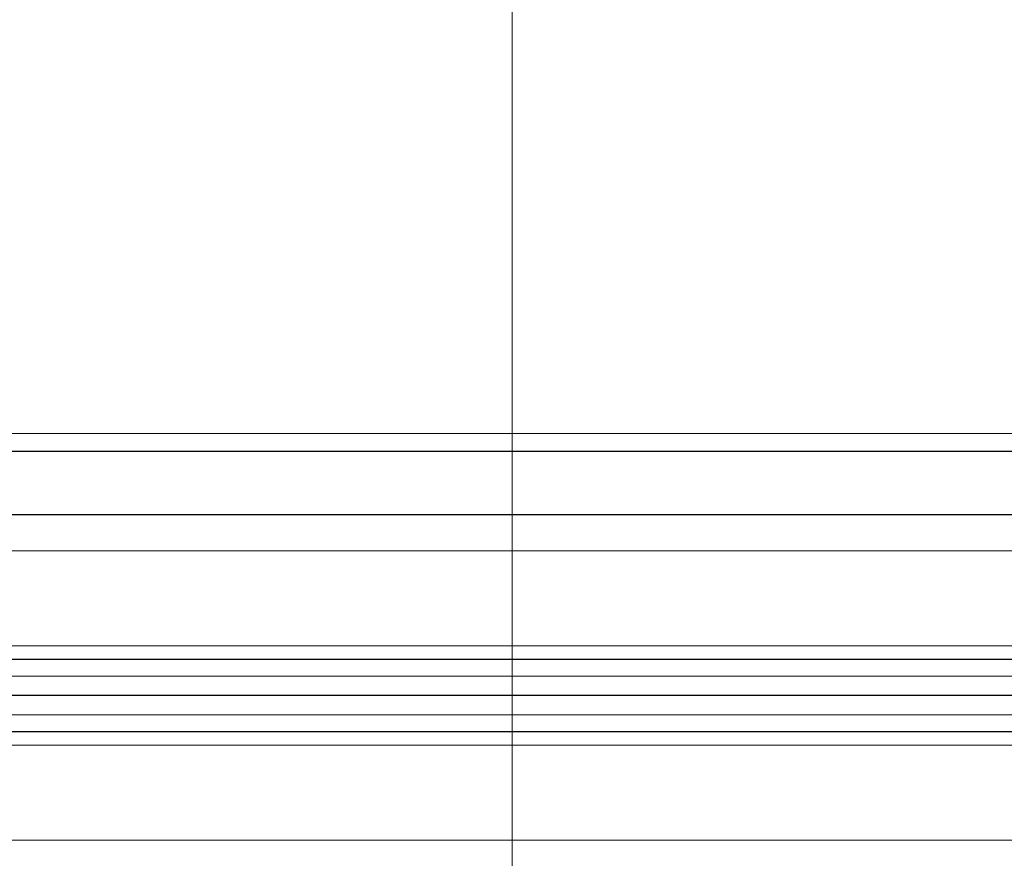
# Model space of a CAD drawing. Units: millimetres. Extents: x 0 to 15750, y 0 to 22275.
# Drawn here: x 6324 to 6433, y 6704 to 6797 of the extents above; entities that cross this region are included whole.
import ezdxf

# ---------------------------------------------------------------- set-up
doc = ezdxf.new("R2010")
doc.units = ezdxf.units.MM
doc.header["$LTSCALE"] = 75
for name, color, linetype, lineweight, true_color in [('Mittellinie (ISO)', 5, 'Continuous', 5, 0x0000ff), ('Mittelpunktmarkierung (ISO)', 5, 'Continuous', 9, 0x0000ff), ('Tangential', 7, 'Continuous', 9, 0xbfbfbf)]:
    doc.layers.add(name, color=color, linetype=linetype, lineweight=lineweight, true_color=true_color)
doc.layers.add('Sichtbar (ISO)', color=7, linetype='Continuous', lineweight=25)

msp = doc.modelspace()

# ---------------------------------------------------------------- linework, layer by layer
at = {"layer": 'Mittellinie (ISO)', "linetype": 'Continuous'}
msp.add_line((6378.09, 6976.91), (6378.09, 5116.91), dxfattribs=at)
at = {"layer": 'Mittelpunktmarkierung (ISO)', "linetype": 'Continuous'}
for p, q in [((6378.09, 7057.41), (6378.09, 6635.41)), ((6378.09, 6869.48), (6378.09, 6443.34))]:
    msp.add_line(p, q, dxfattribs=at)
at = {"layer": 'Sichtbar (ISO)'}
for p, q in [((6514.59, 6749.41), (6243.66, 6749.41)), ((6698.09, 6742.41), (5978.09, 6742.41)), ((6698.09, 6726.41), (5978.09, 6726.41)), ((6698.09, 6722.41), (5978.09, 6722.41)), ((6698.09, 6722.41), (5978.09, 6722.41)), ((6698.09, 6722.41), (5978.09, 6722.41)), ((6698.09, 6718.41), (5978.09, 6718.41))]:
    msp.add_line(p, q, dxfattribs=at)
at = {"layer": 'Tangential'}
for p, q in [((6241.67, 6751.41), (6516.59, 6751.41)), ((6698.09, 6738.41), (5978.09, 6738.41)), ((6698.09, 6727.91), (5978.09, 6727.91)), ((6698.09, 6724.55), (5978.09, 6724.55)), ((6698.09, 6720.27), (5978.09, 6720.27)), ((6698.09, 6716.91), (5978.09, 6716.91)), ((6698.09, 6706.41), (5978.09, 6706.41))]:
    msp.add_line(p, q, dxfattribs=at)

doc.saveas('drawing.dxf')
